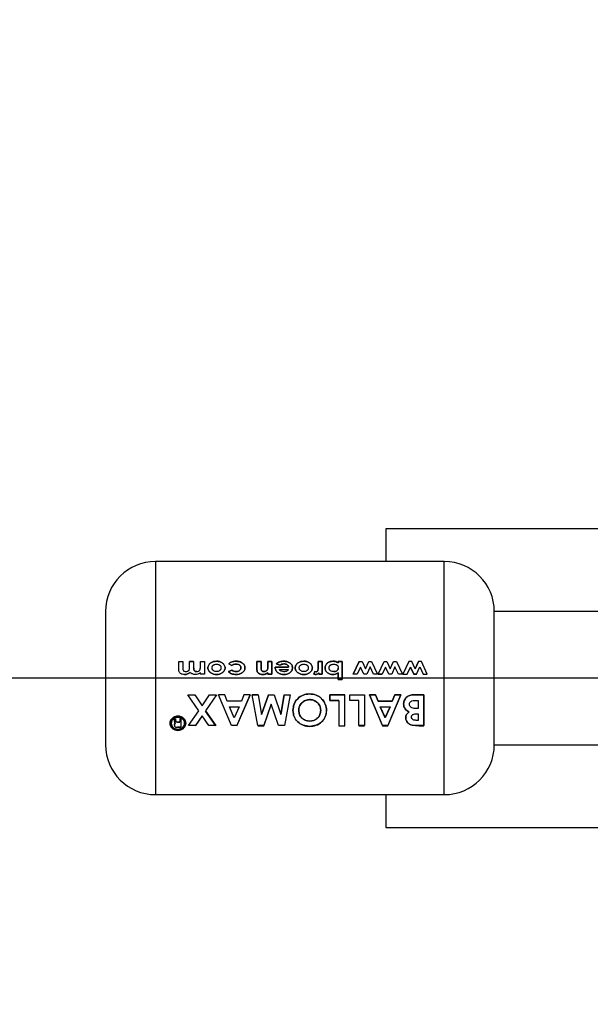
# Paper-space layout 'Blatt5' of a CAD drawing. Units: millimetres. Extents: x 0 to 4200, y 0 to 2970.
# Drawn here: x 413 to 464, y 1649 to 1738 of the extents above; entities that cross this region are included whole.
import ezdxf

# ---------------------------------------------------------------- set-up
doc = ezdxf.new("R2010")
doc.units = ezdxf.units.MM
doc.linetypes.add('SLD-Durchgehend', pattern=[0])
doc.layers.add('SLD-0', color=7, linetype='SLD-Durchgehend', lineweight=30)
doc.styles.add('SLDTEXTSTYLE1', font='TXT', dxfattribs={"width": 0.605})
doc.dimstyles.new('SLDDIMSTYLE0', dxfattribs={"dimtxt": 35, "dimasz": 25, "dimexe": 0, "dimexo": 0.0625, "dimgap": 8.75, "dimtad": 1, "dimdec": 1, "dimrnd": 1e-09, "dimzin": 12, "dimdsep": 46, "dimtxsty": 'SLDTEXTSTYLE1', "dimsah": 1, "dimcen": 0.09, "dimadec": 0, "dimazin": 3, "dimtfac": 1, "dimtdec": 1, "dimtofl": 0, "dimtmove": 0, "dimatfit": 3, "dimfxl": 1, "dimfrac": 2, "dimtolj": 1, "dimtzin": 12, "dimarcsym": 0})

# ---------------------------------------------------------------- blocks, each defined once
blk = doc.blocks.new('_D_50')
at = {"ltscale": 10}
for p, q in [((623.13, 2157.47), (310.295, 2157.47)), ((320.295, 2157.47), (320.295, 1678.47)), ((622.837, 1678.47), (310.295, 1678.47))]:
    blk.add_line(p, q, dxfattribs=at)
for points in [[(320.295, 2157.47), (316.295, 2132.47), (324.295, 2132.47)], [(320.295, 1678.47), (324.295, 1703.47), (316.295, 1703.47)]]:
    blk.add_solid(points, dxfattribs=at)
at = {"ltscale": 10, "insert": (275.178, 1877.866), "char_height": 35, "attachment_point": 1, "rotation": 90, "style": 'SLDTEXTSTYLE1'}
blk.add_mtext('479', dxfattribs=at)
blk = doc.blocks.new('_D_51')
at = {"ltscale": 10}
for p, q in [((622.837, 1678.47), (310.295, 1678.47)), ((320.295, 1577.47), (320.295, 1678.47)), ((660.248, 1577.47), (310.295, 1577.47))]:
    blk.add_line(p, q, dxfattribs=at)
for points in [[(320.295, 1678.47), (316.295, 1653.47), (324.295, 1653.47)], [(320.295, 1577.47), (324.295, 1602.47), (316.295, 1602.47)]]:
    blk.add_solid(points, dxfattribs=at)
at = {"ltscale": 10, "insert": (275.178, 1587.866), "char_height": 35, "attachment_point": 1, "rotation": 90, "style": 'SLDTEXTSTYLE1'}
blk.add_mtext('101', dxfattribs=at)

psp = doc.layouts.new('Blatt5')

# ---------------------------------------------------------------- linework, layer by layer
at = {"layer": 'SLD-0', "ltscale": 10}
for p, q in [((520.541, 1691.92), (445.541, 1691.92)), ((445.541, 1691.92), (445.541, 1688.97)), ((450.796, 1688.97), (424.796, 1688.97)), ((424.796, 1688.97), (424.796, 1667.97)), ((450.796, 1667.97), (450.796, 1688.97)), ((492.506, 1684.47), (455.296, 1684.47)), ((455.296, 1672.47), (455.296, 1684.47)), ((426.888, 1679.965), (427.255, 1679.965)), ((426.888, 1679.294), (426.888, 1679.965)), ((427.255, 1679.965), (427.255, 1679.386)), ((428.231, 1679.968), (427.865, 1679.968)), ((427.865, 1679.965), (428.231, 1679.965)), ((427.865, 1679.45), (427.865, 1679.965)), ((428.231, 1679.965), (428.231, 1679.412)), ((428.842, 1679.458), (428.842, 1679.965)), ((428.842, 1679.965), (429.208, 1679.965)), ((429.208, 1679.965), (429.208, 1678.81)), ((431.386, 1679.755), (431.671, 1679.604)), ((431.671, 1679.601), (431.386, 1679.752)), ((434.297, 1679.968), (433.93, 1679.968)), ((433.93, 1679.968), (433.93, 1679.21)), ((433.93, 1679.965), (434.297, 1679.965)), ((433.93, 1679.209), (433.93, 1679.965)), ((434.297, 1679.467), (434.297, 1679.968)), ((434.297, 1679.965), (434.297, 1679.465)), ((435.273, 1679.968), (434.907, 1679.968)), ((434.907, 1679.968), (434.907, 1679.509)), ((434.907, 1679.506), (434.907, 1679.965)), ((434.907, 1679.965), (435.273, 1679.965)), ((435.273, 1678.81), (435.273, 1679.968)), ((435.273, 1679.965), (435.273, 1678.81)), ((435.681, 1679.739), (435.994, 1679.626)), ((435.994, 1679.623), (435.681, 1679.736)), ((439.812, 1679.968), (439.446, 1679.968)), ((439.446, 1679.968), (439.446, 1679.501)), ((439.446, 1679.498), (439.446, 1679.965)), ((439.446, 1679.965), (439.812, 1679.965)), ((439.812, 1678.81), (439.812, 1679.968)), ((439.812, 1679.965), (439.812, 1678.81)), ((441.603, 1679.968), (441.237, 1679.968)), ((441.237, 1679.968), (441.237, 1679.843)), ((441.237, 1679.965), (441.603, 1679.965)), ((441.237, 1679.839), (441.237, 1679.965)), ((441.603, 1678.341), (441.603, 1679.968)), ((441.603, 1679.965), (441.603, 1678.342)), ((443.129, 1679.968), (442.59, 1678.81)), ((442.59, 1678.81), (443.129, 1679.965)), ((443.129, 1679.965), (443.387, 1679.965)), ((443.387, 1679.965), (443.689, 1679.308)), ((443.689, 1679.308), (443.988, 1679.965)), ((443.988, 1679.965), (444.255, 1679.965)), ((444.255, 1679.965), (444.788, 1678.81)), ((444.829, 1678.81), (445.367, 1679.965)), ((445.367, 1679.965), (445.626, 1679.965)), ((445.626, 1679.965), (445.928, 1679.308)), ((445.928, 1679.308), (446.227, 1679.965)), ((446.227, 1679.965), (446.493, 1679.965)), ((446.493, 1679.965), (447.027, 1678.81)), ((447.606, 1679.968), (447.068, 1678.81)), ((447.864, 1679.968), (447.606, 1679.968)), ((448.167, 1679.31), (447.864, 1679.968)), ((448.466, 1679.968), (448.167, 1679.31)), ((448.167, 1679.308), (448.466, 1679.965)), ((448.732, 1679.968), (448.466, 1679.968)), ((449.266, 1678.81), (448.732, 1679.968)), ((428.842, 1678.81), (428.842, 1678.948)), ((429.208, 1678.81), (428.842, 1678.81)), ((431.668, 1679.177), (431.366, 1679.047)), ((431.366, 1679.046), (431.668, 1679.176)), ((434.907, 1678.933), (434.907, 1678.81)), ((434.907, 1678.81), (434.907, 1678.932)), ((435.273, 1678.81), (434.907, 1678.81)), ((434.907, 1678.81), (435.273, 1678.81)), ((435.58, 1679.462), (435.579, 1679.408)), ((435.579, 1679.406), (435.58, 1679.46)), ((436.78, 1679.462), (435.58, 1679.462)), ((435.58, 1679.46), (436.78, 1679.46)), ((435.945, 1679.238), (436.759, 1679.238)), ((439.149, 1679.06), (439.039, 1678.819)), ((439.039, 1678.818), (439.149, 1679.059)), ((439.039, 1678.819), (439.181, 1678.79)), ((439.181, 1678.789), (439.039, 1678.818)), ((439.252, 1679.035), (439.149, 1679.06)), ((439.149, 1679.059), (439.252, 1679.033)), ((439.446, 1679.501), (439.447, 1679.444)), ((439.447, 1679.442), (439.446, 1679.498)), ((439.486, 1678.954), (439.486, 1678.81)), ((439.486, 1678.81), (439.486, 1678.952)), ((439.812, 1678.81), (439.486, 1678.81)), ((439.486, 1678.81), (439.812, 1678.81)), ((441.237, 1678.946), (441.237, 1678.341)), ((441.237, 1678.342), (441.237, 1678.945)), ((442.959, 1678.81), (442.59, 1678.81)), ((443.262, 1679.461), (442.959, 1678.81)), ((443.561, 1678.81), (443.262, 1679.461)), ((443.818, 1678.81), (443.561, 1678.81)), ((444.117, 1679.468), (443.818, 1678.81)), ((444.42, 1678.81), (444.117, 1679.468)), ((444.788, 1678.81), (444.42, 1678.81)), ((445.198, 1678.81), (444.829, 1678.81)), ((444.829, 1678.81), (445.198, 1678.81)), ((445.501, 1679.461), (445.198, 1678.81)), ((445.8, 1678.81), (445.501, 1679.461)), ((446.057, 1678.81), (445.8, 1678.81)), ((446.355, 1679.468), (446.057, 1678.81)), ((446.659, 1678.81), (446.355, 1679.468)), ((447.027, 1678.81), (446.659, 1678.81)), ((447.068, 1678.81), (447.437, 1678.81)), ((447.437, 1678.81), (447.739, 1679.463)), ((447.739, 1679.463), (448.038, 1678.81)), ((448.038, 1678.81), (447.739, 1679.461)), ((448.296, 1678.81), (448.038, 1678.81)), ((448.038, 1678.81), (448.296, 1678.81)), ((448.296, 1678.81), (448.594, 1679.47)), ((448.594, 1679.47), (448.898, 1678.81)), ((448.898, 1678.81), (449.266, 1678.81)), ((441.603, 1678.342), (441.237, 1678.342)), ((441.237, 1678.341), (441.603, 1678.341)), ((427.711, 1676.975), (428.326, 1676.975)), ((428.689, 1675.508), (427.711, 1676.975)), ((428.326, 1676.975), (428.997, 1675.964)), ((428.997, 1675.964), (429.669, 1676.975)), ((430.285, 1676.975), (429.305, 1675.507)), ((429.669, 1676.975), (430.285, 1676.975)), ((431.647, 1674.188), (430.472, 1676.975)), ((431.03, 1676.971), (430.472, 1676.971)), ((431.256, 1676.382), (431.03, 1676.971)), ((433.308, 1676.975), (432.132, 1674.188)), ((432.132, 1674.178), (433.308, 1676.971)), ((432.75, 1676.971), (432.524, 1676.382)), ((433.308, 1676.971), (432.75, 1676.971)), ((433.513, 1676.975), (434.042, 1676.975)), ((434.005, 1674.188), (433.513, 1676.975)), ((434.042, 1676.971), (433.513, 1676.971)), ((434.042, 1676.975), (434.353, 1675.188)), ((434.353, 1675.188), (434.958, 1676.975)), ((434.958, 1676.971), (434.353, 1675.18)), ((434.958, 1676.975), (435.467, 1676.975)), ((435.467, 1676.975), (436.069, 1675.188)), ((436.069, 1675.188), (436.379, 1676.975)), ((436.379, 1676.971), (436.069, 1675.18)), ((436.379, 1676.975), (436.908, 1676.975)), ((436.908, 1676.975), (436.417, 1674.188)), ((440.49, 1676.46), (440.49, 1676.975)), ((440.49, 1676.975), (441.834, 1676.975)), ((441.834, 1676.971), (440.49, 1676.971)), ((440.49, 1676.971), (440.49, 1676.455)), ((441.834, 1674.178), (441.834, 1676.971)), ((442.282, 1676.46), (442.282, 1676.975)), ((442.282, 1676.975), (443.625, 1676.975)), ((443.625, 1676.975), (443.625, 1674.188)), ((444.054, 1676.975), (444.612, 1676.975)), ((445.229, 1674.188), (444.054, 1676.975)), ((444.612, 1676.971), (444.054, 1676.971)), ((444.054, 1676.971), (445.229, 1674.178)), ((444.612, 1676.975), (444.838, 1676.387)), ((444.838, 1676.382), (444.612, 1676.971)), ((446.89, 1676.975), (445.714, 1674.188)), ((445.714, 1674.178), (446.89, 1676.971)), ((446.106, 1676.387), (446.332, 1676.975)), ((446.332, 1676.971), (446.106, 1676.382)), ((446.332, 1676.975), (446.89, 1676.975)), ((446.89, 1676.971), (446.332, 1676.971)), ((448.142, 1676.975), (448.961, 1676.975)), ((448.961, 1676.971), (448.142, 1676.971)), ((448.961, 1676.975), (448.961, 1674.188)), ((448.961, 1674.178), (448.961, 1676.971)), ((432.524, 1676.382), (431.256, 1676.382)), ((435.211, 1676.11), (434.542, 1674.188)), ((434.542, 1674.178), (435.211, 1676.104)), ((435.875, 1674.188), (435.211, 1676.11)), ((441.311, 1676.46), (440.49, 1676.46)), ((440.49, 1676.455), (441.311, 1676.455)), ((441.311, 1676.455), (441.311, 1674.178)), ((443.102, 1676.46), (442.282, 1676.46)), ((443.102, 1674.188), (443.102, 1676.46)), ((444.838, 1676.387), (446.106, 1676.387)), ((446.106, 1676.382), (444.838, 1676.382)), ((448.288, 1676.455), (448.438, 1676.455)), ((448.438, 1676.455), (448.438, 1675.727)), ((427.771, 1674.188), (428.689, 1675.508)), ((429.305, 1675.507), (430.221, 1674.188)), ((430.221, 1674.178), (429.305, 1675.5)), ((431.89, 1674.903), (431.454, 1675.871)), ((431.454, 1675.871), (432.326, 1675.871)), ((432.326, 1675.871), (431.89, 1674.903)), ((445.036, 1675.878), (445.472, 1674.912)), ((445.472, 1674.903), (445.036, 1675.871)), ((445.036, 1675.871), (445.908, 1675.871)), ((445.472, 1674.912), (445.908, 1675.878)), ((445.908, 1675.871), (445.472, 1674.903)), ((448.299, 1675.26), (448.438, 1675.26)), ((448.438, 1675.727), (448.313, 1675.727)), ((448.438, 1675.26), (448.438, 1674.661)), ((426.445, 1674.763), (426.597, 1674.763)), ((426.452, 1674.754), (426.445, 1674.763)), ((426.597, 1674.754), (426.445, 1674.754)), ((426.445, 1674.754), (426.461, 1674.735)), ((426.496, 1674.565), (426.496, 1674.647)), ((426.496, 1674.638), (426.496, 1674.556)), ((426.496, 1674.243), (426.51, 1674.337)), ((426.51, 1674.327), (426.496, 1674.233)), ((426.597, 1674.763), (426.61, 1674.668)), ((426.61, 1674.659), (426.597, 1674.754)), ((426.61, 1674.668), (426.614, 1674.589)), ((426.614, 1674.58), (426.61, 1674.659)), ((426.778, 1674.495), (426.988, 1674.495)), ((426.988, 1674.485), (426.778, 1674.485)), ((426.988, 1674.763), (427.106, 1674.763)), ((427.106, 1674.754), (426.988, 1674.754)), ((426.988, 1674.754), (426.988, 1674.485)), ((427.106, 1674.034), (427.106, 1674.754)), ((428.997, 1675.057), (428.388, 1674.188)), ((428.388, 1674.178), (428.997, 1675.049)), ((429.605, 1674.188), (428.997, 1675.057)), ((448.274, 1674.67), (448.438, 1674.67)), ((448.438, 1674.661), (448.274, 1674.661)), ((427.106, 1674.044), (426.777, 1674.044)), ((426.777, 1674.034), (427.106, 1674.034)), ((428.388, 1674.188), (427.771, 1674.188)), ((430.221, 1674.188), (429.605, 1674.188)), ((432.132, 1674.188), (431.647, 1674.188)), ((434.542, 1674.188), (434.005, 1674.188)), ((434.005, 1674.178), (434.542, 1674.178)), ((436.417, 1674.188), (435.875, 1674.188)), ((441.311, 1674.178), (441.834, 1674.178)), ((443.625, 1674.188), (443.102, 1674.188)), ((443.102, 1674.178), (443.625, 1674.178)), ((445.714, 1674.188), (445.229, 1674.188)), ((445.229, 1674.178), (445.714, 1674.178)), ((448.494, 1674.188), (447.901, 1674.235)), ((447.901, 1674.225), (448.494, 1674.178)), ((448.961, 1674.188), (448.494, 1674.188)), ((448.494, 1674.178), (448.961, 1674.178)), ((455.296, 1672.47), (492.506, 1672.47)), ((424.796, 1667.97), (450.796, 1667.97)), ((445.541, 1667.97), (445.541, 1665.02)), ((445.541, 1665.02), (520.541, 1665.02))]:
    psp.add_line(p, q, dxfattribs=at)
at = {"layer": 'SLD-0', "ltscale": 100}
for centre, start, end in [((424.796, 1684.47), 90, 180), ((450.796, 1684.47), 0, 90), ((424.796, 1672.47), 180, 270), ((450.796, 1672.47), 270, 0)]:
    psp.add_arc(centre, 4.5, start, end, dxfattribs=at)
at = {"layer": 'SLD-0', "ltscale": 10}
for points, knots in [([(420.296, 1684.47), (420.296, 1684.39), (420.296, 1684.266), (420.296, 1683.518), (420.296, 1682.744), (420.296, 1681.783), (420.296, 1680.386), (420.296, 1678.47), (420.296, 1676.554), (420.296, 1675.157), (420.296, 1674.196), (420.296, 1673.421), (420.296, 1672.673), (420.296, 1672.55), (420.296, 1672.47)], [0, 0, 0, 0, 0.119728, 0.18418, 0.25, 0.31582, 0.380272, 0.5, 0.619728, 0.68418, 0.75, 0.81582, 0.880272, 1, 1, 1, 1]), ([(430.294, 1679.988), (430.202, 1679.982), (430.02, 1679.969), (429.808, 1679.873), (429.668, 1679.759), (429.584, 1679.651), (429.525, 1679.526), (429.517, 1679.435), (429.514, 1679.39)], [0, 0, 0, 0, 0.253288, 0.499353, 0.625076, 0.749743, 0.87486, 1, 1, 1, 1]), ([(429.514, 1679.388), (429.517, 1679.433), (429.525, 1679.524), (429.584, 1679.648), (429.668, 1679.756), (429.808, 1679.87), (430.02, 1679.966), (430.202, 1679.978), (430.294, 1679.985)], [0, 0, 0, 0, 0.124971, 0.249963, 0.374508, 0.50029, 0.745294, 1, 1, 1, 1]), ([(429.88, 1679.389), (429.881, 1679.414), (429.884, 1679.463), (429.91, 1679.532), (429.952, 1679.594), (430.026, 1679.66), (430.141, 1679.716), (430.239, 1679.722), (430.289, 1679.726)], [0, 0, 0, 0, 0.125345, 0.250565, 0.370975, 0.500889, 0.750188, 1, 1, 1, 1]), ([(430.289, 1679.726), (430.338, 1679.723), (430.437, 1679.716), (430.551, 1679.661), (430.624, 1679.594), (430.665, 1679.534), (430.689, 1679.465), (430.692, 1679.415), (430.694, 1679.389)], [0, 0, 0, 0, 0.249832, 0.499159, 0.627791, 0.749551, 0.86597, 1, 1, 1, 1]), ([(431.06, 1679.392), (431.057, 1679.437), (431.051, 1679.526), (430.996, 1679.649), (430.912, 1679.755), (430.773, 1679.869), (430.565, 1679.971), (430.384, 1679.983), (430.294, 1679.988)], [0, 0, 0, 0, 0.125198, 0.250314, 0.369731, 0.500765, 0.750243, 1, 1, 1, 1]), ([(430.294, 1679.985), (430.384, 1679.979), (430.565, 1679.967), (430.773, 1679.866), (430.912, 1679.752), (430.996, 1679.647), (431.051, 1679.524), (431.057, 1679.434), (431.06, 1679.39)], [0, 0, 0, 0, 0.249989, 0.4996, 0.630578, 0.749985, 0.874972, 1, 1, 1, 1]), ([(432.041, 1679.988), (431.921, 1679.981), (431.742, 1679.969), (431.521, 1679.872), (431.431, 1679.794), (431.386, 1679.755)], [0, 0, 0, 0, 0.499404, 0.749709, 1, 1, 1, 1]), ([(431.386, 1679.752), (431.431, 1679.791), (431.521, 1679.869), (431.742, 1679.965), (431.921, 1679.977), (432.041, 1679.985)], [0, 0, 0, 0, 0.250152, 0.500444, 1, 1, 1, 1]), ([(431.671, 1679.604), (431.698, 1679.625), (431.751, 1679.666), (431.879, 1679.716), (431.98, 1679.722), (432.048, 1679.726)], [0, 0, 0, 0, 0.2502241, 0.5004385, 1, 1, 1, 1]), ([(432.048, 1679.723), (431.98, 1679.719), (431.879, 1679.713), (431.751, 1679.663), (431.698, 1679.622), (431.671, 1679.601)], [0, 0, 0, 0, 0.4996921, 0.7498971, 1, 1, 1, 1]), ([(432.851, 1679.395), (432.848, 1679.441), (432.841, 1679.534), (432.78, 1679.661), (432.69, 1679.77), (432.544, 1679.888), (432.321, 1679.975), (432.134, 1679.984), (432.041, 1679.988)], [0, 0, 0, 0, 0.124796, 0.247529, 0.373772, 0.500667, 0.749966, 1, 1, 1, 1]), ([(432.041, 1679.985), (432.134, 1679.981), (432.321, 1679.972), (432.543, 1679.885), (432.69, 1679.767), (432.779, 1679.659), (432.841, 1679.531), (432.848, 1679.439), (432.851, 1679.393)], [0, 0, 0, 0, 0.250265, 0.499713, 0.625346, 0.753056, 0.875634, 1, 1, 1, 1]), ([(432.048, 1679.726), (432.099, 1679.723), (432.201, 1679.718), (432.323, 1679.668), (432.403, 1679.604), (432.45, 1679.545), (432.479, 1679.474), (432.483, 1679.423), (432.485, 1679.397)], [0, 0, 0, 0, 0.250044, 0.499464, 0.630167, 0.749856, 0.869052, 1, 1, 1, 1]), ([(432.485, 1679.394), (432.483, 1679.421), (432.479, 1679.472), (432.45, 1679.542), (432.403, 1679.602), (432.323, 1679.665), (432.201, 1679.715), (432.099, 1679.72), (432.048, 1679.723)], [0, 0, 0, 0, 0.130728, 0.249819, 0.369362, 0.50015, 0.749722, 1, 1, 1, 1]), ([(436.344, 1679.988), (436.222, 1679.981), (436.038, 1679.97), (435.813, 1679.865), (435.725, 1679.781), (435.681, 1679.739)], [0, 0, 0, 0, 0.499358, 0.749615, 1, 1, 1, 1]), ([(435.681, 1679.736), (435.725, 1679.778), (435.813, 1679.862), (436.038, 1679.967), (436.222, 1679.978), (436.344, 1679.985)], [0, 0, 0, 0, 0.250231, 0.500471, 1, 1, 1, 1]), ([(435.994, 1679.626), (436.049, 1679.661), (436.158, 1679.733), (436.289, 1679.741), (436.354, 1679.746)], [0, 0, 0, 0, 0.499796, 1, 1, 1, 1]), ([(436.354, 1679.743), (436.289, 1679.738), (436.158, 1679.73), (436.049, 1679.659), (435.994, 1679.623)], [0, 0, 0, 0, 0.500327, 1, 1, 1, 1]), ([(437.126, 1679.397), (437.122, 1679.443), (437.116, 1679.534), (437.061, 1679.66), (436.976, 1679.767), (436.834, 1679.882), (436.618, 1679.974), (436.436, 1679.984), (436.344, 1679.988)], [0, 0, 0, 0, 0.125241, 0.250329, 0.371121, 0.500703, 0.750073, 1, 1, 1, 1]), ([(436.344, 1679.985), (436.436, 1679.98), (436.618, 1679.97), (436.834, 1679.878), (436.976, 1679.764), (437.061, 1679.657), (437.116, 1679.531), (437.122, 1679.44), (437.126, 1679.395)], [0, 0, 0, 0, 0.250157, 0.49967, 0.6292, 0.749977, 0.874932, 1, 1, 1, 1]), ([(436.354, 1679.746), (436.4, 1679.744), (436.493, 1679.739), (436.626, 1679.689), (436.715, 1679.612), (436.761, 1679.53), (436.773, 1679.486), (436.78, 1679.462)], [0, 0, 0, 0, 0.250269, 0.500053, 0.749404, 0.867338, 1, 1, 1, 1]), ([(436.78, 1679.46), (436.773, 1679.483), (436.761, 1679.528), (436.715, 1679.609), (436.626, 1679.686), (436.493, 1679.736), (436.4, 1679.741), (436.354, 1679.743)], [0, 0, 0, 0, 0.132458, 0.250309, 0.499606, 0.749524, 1, 1, 1, 1]), ([(438.15, 1679.988), (438.058, 1679.982), (437.876, 1679.969), (437.664, 1679.873), (437.524, 1679.759), (437.44, 1679.651), (437.381, 1679.526), (437.373, 1679.435), (437.37, 1679.39)], [0, 0, 0, 0, 0.253288, 0.499353, 0.625076, 0.749743, 0.87486, 1, 1, 1, 1]), ([(437.37, 1679.388), (437.373, 1679.433), (437.381, 1679.524), (437.44, 1679.648), (437.524, 1679.756), (437.664, 1679.87), (437.876, 1679.966), (438.058, 1679.978), (438.15, 1679.985)], [0, 0, 0, 0, 0.124971, 0.249963, 0.374508, 0.50029, 0.745294, 1, 1, 1, 1]), ([(437.736, 1679.389), (437.738, 1679.414), (437.74, 1679.463), (437.766, 1679.532), (437.809, 1679.594), (437.882, 1679.66), (437.997, 1679.716), (438.096, 1679.722), (438.145, 1679.726)], [0, 0, 0, 0, 0.125345, 0.250565, 0.370975, 0.500889, 0.750188, 1, 1, 1, 1]), ([(438.145, 1679.726), (438.194, 1679.723), (438.293, 1679.716), (438.407, 1679.661), (438.48, 1679.594), (438.521, 1679.534), (438.545, 1679.465), (438.548, 1679.415), (438.55, 1679.389)], [0, 0, 0, 0, 0.249832, 0.499159, 0.627791, 0.749551, 0.86597, 1, 1, 1, 1]), ([(438.917, 1679.392), (438.913, 1679.437), (438.907, 1679.526), (438.852, 1679.649), (438.768, 1679.755), (438.629, 1679.869), (438.421, 1679.971), (438.241, 1679.983), (438.15, 1679.988)], [0, 0, 0, 0, 0.125198, 0.250314, 0.369731, 0.500765, 0.750243, 1, 1, 1, 1]), ([(438.15, 1679.985), (438.241, 1679.979), (438.421, 1679.967), (438.629, 1679.866), (438.768, 1679.752), (438.852, 1679.647), (438.907, 1679.524), (438.913, 1679.434), (438.917, 1679.39)], [0, 0, 0, 0, 0.249989, 0.4996, 0.630578, 0.749985, 0.874972, 1, 1, 1, 1]), ([(440.773, 1679.988), (440.686, 1679.982), (440.513, 1679.969), (440.317, 1679.863), (440.188, 1679.749), (440.112, 1679.643), (440.064, 1679.523), (440.059, 1679.436), (440.056, 1679.393)], [0, 0, 0, 0, 0.24962, 0.499091, 0.629004, 0.749515, 0.874703, 1, 1, 1, 1]), ([(440.056, 1679.391), (440.059, 1679.434), (440.064, 1679.52), (440.112, 1679.64), (440.188, 1679.746), (440.317, 1679.86), (440.513, 1679.965), (440.686, 1679.978), (440.773, 1679.985)], [0, 0, 0, 0, 0.125124, 0.250181, 0.370569, 0.500532, 0.750134, 1, 1, 1, 1]), ([(440.423, 1679.389), (440.425, 1679.415), (440.428, 1679.464), (440.455, 1679.534), (440.498, 1679.594), (440.573, 1679.659), (440.688, 1679.716), (440.788, 1679.722), (440.838, 1679.726)], [0, 0, 0, 0, 0.132233, 0.250312, 0.371229, 0.500768, 0.750186, 1, 1, 1, 1]), ([(441.237, 1679.843), (441.166, 1679.886), (441.023, 1679.973), (440.856, 1679.983), (440.773, 1679.988)], [0, 0, 0, 0, 0.500036, 1, 1, 1, 1]), ([(440.773, 1679.985), (440.856, 1679.98), (441.023, 1679.969), (441.166, 1679.883), (441.237, 1679.839)], [0, 0, 0, 0, 0.500075, 1, 1, 1, 1]), ([(440.838, 1679.726), (440.888, 1679.723), (440.989, 1679.716), (441.106, 1679.661), (441.183, 1679.596), (441.226, 1679.533), (441.253, 1679.463), (441.256, 1679.413), (441.257, 1679.388)], [0, 0, 0, 0, 0.249781, 0.499107, 0.629147, 0.749447, 0.874657, 1, 1, 1, 1]), ([(427.406, 1678.789), (427.336, 1678.794), (427.23, 1678.8), (427.099, 1678.852), (427.011, 1678.909), (426.94, 1678.986), (426.892, 1679.12), (426.89, 1679.224), (426.888, 1679.294)], [0, 0, 0, 0, 0.249957, 0.379223, 0.500332, 0.624736, 0.74933, 1, 1, 1, 1]), ([(427.255, 1679.386), (427.256, 1679.338), (427.26, 1679.256), (427.29, 1679.157), (427.338, 1679.104), (427.41, 1679.062), (427.476, 1679.057), (427.523, 1679.054)], [0, 0, 0, 0, 0.292372, 0.500246, 0.607972, 0.721793, 1, 1, 1, 1]), ([(427.406, 1678.79), (427.501, 1678.799), (427.644, 1678.812), (427.816, 1678.898), (427.885, 1678.964), (427.919, 1678.997)], [0, 0, 0, 0, 0.499001, 0.749457, 1, 1, 1, 1]), ([(427.919, 1678.996), (427.885, 1678.963), (427.816, 1678.897), (427.644, 1678.811), (427.501, 1678.798), (427.406, 1678.789)], [0, 0, 0, 0, 0.250391, 0.500827, 1, 1, 1, 1]), ([(427.523, 1679.054), (427.577, 1679.059), (427.655, 1679.066), (427.744, 1679.115), (427.797, 1679.163), (427.836, 1679.226), (427.862, 1679.324), (427.864, 1679.4), (427.865, 1679.45)], [0, 0, 0, 0, 0.266942, 0.384712, 0.4996, 0.618165, 0.74945, 1, 1, 1, 1]), ([(428.362, 1678.789), (428.277, 1678.798), (428.15, 1678.81), (428, 1678.897), (427.946, 1678.963), (427.919, 1678.996)], [0, 0, 0, 0, 0.499, 0.749535, 1, 1, 1, 1]), ([(428.505, 1679.055), (428.461, 1679.059), (428.395, 1679.064), (428.319, 1679.109), (428.277, 1679.159), (428.25, 1679.219), (428.233, 1679.304), (428.232, 1679.371), (428.231, 1679.415)], [0, 0, 0, 0, 0.248862, 0.374614, 0.498574, 0.615451, 0.749028, 1, 1, 1, 1]), ([(428.231, 1679.412), (428.232, 1679.369), (428.233, 1679.302), (428.25, 1679.217), (428.277, 1679.157), (428.319, 1679.108), (428.395, 1679.062), (428.461, 1679.057), (428.505, 1679.054)], [0, 0, 0, 0, 0.250728, 0.384128, 0.500998, 0.624895, 0.75081, 1, 1, 1, 1]), ([(428.842, 1678.948), (428.769, 1678.901), (428.623, 1678.805), (428.45, 1678.795), (428.362, 1678.789)], [0, 0, 0, 0, 0.499478, 1, 1, 1, 1]), ([(428.505, 1679.054), (428.559, 1679.059), (428.636, 1679.067), (428.724, 1679.119), (428.776, 1679.168), (428.814, 1679.233), (428.839, 1679.331), (428.841, 1679.407), (428.842, 1679.458)], [0, 0, 0, 0, 0.264031, 0.382273, 0.499514, 0.617976, 0.749482, 1, 1, 1, 1]), ([(429.514, 1679.39), (429.517, 1679.344), (429.525, 1679.253), (429.585, 1679.129), (429.669, 1679.021), (429.809, 1678.909), (430.02, 1678.812), (430.202, 1678.798), (430.296, 1678.79)], [0, 0, 0, 0, 0.126511, 0.250254, 0.374277, 0.500629, 0.741707, 1, 1, 1, 1]), ([(430.296, 1678.789), (430.202, 1678.797), (430.02, 1678.811), (429.809, 1678.908), (429.669, 1679.02), (429.585, 1679.127), (429.525, 1679.251), (429.517, 1679.342), (429.514, 1679.388)], [0, 0, 0, 0, 0.2585207, 0.4997325, 0.6260345, 0.7500449, 0.8734088, 1, 1, 1, 1]), ([(430.288, 1679.055), (430.238, 1679.058), (430.14, 1679.064), (430.026, 1679.119), (429.952, 1679.185), (429.91, 1679.244), (429.886, 1679.314), (429.882, 1679.363), (429.88, 1679.389)], [0, 0, 0, 0, 0.249895, 0.499207, 0.627637, 0.749611, 0.866161, 1, 1, 1, 1]), ([(430.694, 1679.389), (430.692, 1679.363), (430.689, 1679.314), (430.663, 1679.245), (430.621, 1679.186), (430.548, 1679.121), (430.435, 1679.065), (430.337, 1679.058), (430.288, 1679.055)], [0, 0, 0, 0, 0.133646, 0.250362, 0.371887, 0.50078, 0.750149, 1, 1, 1, 1]), ([(430.296, 1678.79), (430.387, 1678.796), (430.57, 1678.807), (430.728, 1678.9), (430.807, 1678.946)], [0, 0, 0, 0, 0.500119, 1, 1, 1, 1]), ([(430.807, 1678.945), (430.728, 1678.899), (430.57, 1678.807), (430.387, 1678.795), (430.296, 1678.789)], [0, 0, 0, 0, 0.49978, 1, 1, 1, 1]), ([(430.807, 1678.946), (430.876, 1679.004), (430.979, 1679.091), (431.051, 1679.258), (431.057, 1679.347), (431.06, 1679.392)], [0, 0, 0, 0, 0.498708, 0.749277, 1, 1, 1, 1]), ([(431.06, 1679.39), (431.057, 1679.345), (431.051, 1679.257), (430.979, 1679.09), (430.876, 1679.003), (430.807, 1678.945)], [0, 0, 0, 0, 0.250555, 0.501053, 1, 1, 1, 1]), ([(431.366, 1679.047), (431.407, 1679.008), (431.49, 1678.929), (431.712, 1678.817), (431.902, 1678.801), (432.033, 1678.79)], [0, 0, 0, 0, 0.231882, 0.46858, 1, 1, 1, 1]), ([(432.033, 1678.789), (431.909, 1678.799), (431.724, 1678.814), (431.499, 1678.921), (431.41, 1679.004), (431.366, 1679.046)], [0, 0, 0, 0, 0.5028438, 0.7515501, 1, 1, 1, 1]), ([(432.03, 1679.055), (431.964, 1679.058), (431.831, 1679.064), (431.722, 1679.139), (431.668, 1679.177)], [0, 0, 0, 0, 0.500302, 1, 1, 1, 1]), ([(431.668, 1679.176), (431.722, 1679.138), (431.831, 1679.063), (431.964, 1679.057), (432.03, 1679.054)], [0, 0, 0, 0, 0.499565, 1, 1, 1, 1]), ([(432.485, 1679.397), (432.483, 1679.369), (432.479, 1679.316), (432.448, 1679.243), (432.399, 1679.181), (432.316, 1679.115), (432.189, 1679.063), (432.083, 1679.058), (432.03, 1679.055)], [0, 0, 0, 0, 0.131197, 0.250157, 0.370398, 0.500492, 0.749951, 1, 1, 1, 1]), ([(432.03, 1679.054), (432.083, 1679.056), (432.189, 1679.061), (432.316, 1679.114), (432.399, 1679.179), (432.448, 1679.241), (432.479, 1679.314), (432.483, 1679.367), (432.485, 1679.394)], [0, 0, 0, 0, 0.250277, 0.49988, 0.629901, 0.75015, 0.868939, 1, 1, 1, 1]), ([(432.033, 1678.79), (432.129, 1678.796), (432.317, 1678.808), (432.54, 1678.901), (432.688, 1679.015), (432.778, 1679.126), (432.84, 1679.254), (432.848, 1679.348), (432.851, 1679.395)], [0, 0, 0, 0, 0.253655, 0.4994743, 0.6277751, 0.7497599, 0.8748734, 1, 1, 1, 1]), ([(432.851, 1679.393), (432.848, 1679.346), (432.84, 1679.252), (432.778, 1679.124), (432.688, 1679.014), (432.54, 1678.9), (432.317, 1678.807), (432.129, 1678.795), (432.033, 1678.789)], [0, 0, 0, 0, 0.124945, 0.249931, 0.371796, 0.500162, 0.744728, 1, 1, 1, 1]), ([(433.93, 1679.21), (433.935, 1679.153), (433.942, 1679.068), (434, 1678.967), (434.042, 1678.929), (434.064, 1678.91)], [0, 0, 0, 0, 0.499377, 0.744097, 1, 1, 1, 1]), ([(434.064, 1678.909), (434.042, 1678.928), (434, 1678.966), (433.942, 1679.066), (433.935, 1679.151), (433.93, 1679.209)], [0, 0, 0, 0, 0.254831, 0.500836, 1, 1, 1, 1]), ([(434.064, 1678.91), (434.124, 1678.874), (434.243, 1678.802), (434.382, 1678.794), (434.452, 1678.79)], [0, 0, 0, 0, 0.499627, 1, 1, 1, 1]), ([(434.452, 1678.789), (434.382, 1678.793), (434.243, 1678.801), (434.124, 1678.873), (434.064, 1678.909)], [0, 0, 0, 0, 0.50048, 1, 1, 1, 1]), ([(434.565, 1679.055), (434.54, 1679.056), (434.492, 1679.058), (434.423, 1679.08), (434.363, 1679.121), (434.315, 1679.192), (434.299, 1679.312), (434.298, 1679.407), (434.297, 1679.467)], [0, 0, 0, 0, 0.128489, 0.251738, 0.376013, 0.499092, 0.686508, 1, 1, 1, 1]), ([(434.297, 1679.465), (434.298, 1679.405), (434.299, 1679.31), (434.315, 1679.19), (434.363, 1679.119), (434.422, 1679.079), (434.492, 1679.057), (434.54, 1679.055), (434.565, 1679.054)], [0, 0, 0, 0, 0.313159, 0.50047, 0.623413, 0.74707, 0.869547, 1, 1, 1, 1]), ([(434.452, 1678.79), (434.533, 1678.797), (434.695, 1678.811), (434.836, 1678.893), (434.907, 1678.933)], [0, 0, 0, 0, 0.499406, 1, 1, 1, 1]), ([(434.907, 1678.932), (434.836, 1678.892), (434.695, 1678.81), (434.533, 1678.796), (434.452, 1678.789)], [0, 0, 0, 0, 0.500495, 1, 1, 1, 1]), ([(434.89, 1679.276), (434.876, 1679.243), (434.849, 1679.178), (434.768, 1679.106), (434.671, 1679.061), (434.6, 1679.057), (434.565, 1679.055)], [0, 0, 0, 0, 0.2501918, 0.4999901, 0.7498029, 1, 1, 1, 1]), ([(434.565, 1679.054), (434.6, 1679.056), (434.671, 1679.06), (434.768, 1679.104), (434.849, 1679.176), (434.876, 1679.241), (434.89, 1679.274)], [0, 0, 0, 0, 0.2504021, 0.5003298, 0.7500646, 1, 1, 1, 1]), ([(434.907, 1679.509), (434.907, 1679.46), (434.907, 1679.382), (434.895, 1679.305), (434.89, 1679.276)], [0, 0, 0, 0, 0.627148, 1, 1, 1, 1]), ([(434.89, 1679.274), (434.895, 1679.303), (434.907, 1679.38), (434.907, 1679.458), (434.907, 1679.506)], [0, 0, 0, 0, 0.372892, 1, 1, 1, 1]), ([(435.579, 1679.408), (435.581, 1679.362), (435.587, 1679.268), (435.637, 1679.137), (435.719, 1679.023), (435.863, 1678.902), (436.083, 1678.805), (436.269, 1678.795), (436.363, 1678.79)], [0, 0, 0, 0, 0.125331, 0.25047, 0.371665, 0.500761, 0.750074, 1, 1, 1, 1]), ([(436.363, 1678.789), (436.269, 1678.794), (436.083, 1678.804), (435.863, 1678.901), (435.719, 1679.022), (435.637, 1679.135), (435.587, 1679.267), (435.581, 1679.36), (435.579, 1679.406)], [0, 0, 0, 0, 0.250166, 0.499628, 0.628674, 0.749846, 0.874848, 1, 1, 1, 1]), ([(436.346, 1679.035), (436.267, 1679.042), (436.147, 1679.054), (436.027, 1679.127), (435.973, 1679.185), (435.954, 1679.22), (435.945, 1679.238)], [0, 0, 0, 0, 0.4985988, 0.7490818, 0.8717226, 1, 1, 1, 1]), ([(436.621, 1679.098), (436.578, 1679.079), (436.49, 1679.041), (436.394, 1679.037), (436.346, 1679.035)], [0, 0, 0, 0, 0.4997573, 1, 1, 1, 1]), ([(436.363, 1678.79), (436.454, 1678.796), (436.635, 1678.807), (436.846, 1678.908), (436.984, 1679.025), (437.065, 1679.135), (437.117, 1679.261), (437.123, 1679.352), (437.126, 1679.397)], [0, 0, 0, 0, 0.249807, 0.499172, 0.629336, 0.749557, 0.874708, 1, 1, 1, 1]), ([(437.126, 1679.395), (437.123, 1679.35), (437.117, 1679.259), (437.065, 1679.134), (436.984, 1679.024), (436.846, 1678.907), (436.635, 1678.806), (436.454, 1678.795), (436.363, 1678.789)], [0, 0, 0, 0, 0.125115, 0.250134, 0.370234, 0.500448, 0.749955, 1, 1, 1, 1]), ([(436.759, 1679.238), (436.741, 1679.211), (436.704, 1679.155), (436.649, 1679.117), (436.621, 1679.098)], [0, 0, 0, 0, 0.5009008, 1, 1, 1, 1]), ([(437.37, 1679.39), (437.374, 1679.344), (437.381, 1679.253), (437.441, 1679.129), (437.525, 1679.021), (437.665, 1678.909), (437.876, 1678.812), (438.058, 1678.798), (438.152, 1678.79)], [0, 0, 0, 0, 0.126511, 0.250254, 0.374277, 0.500629, 0.741707, 1, 1, 1, 1]), ([(438.152, 1678.789), (438.058, 1678.797), (437.876, 1678.811), (437.665, 1678.908), (437.526, 1679.02), (437.441, 1679.127), (437.381, 1679.251), (437.374, 1679.342), (437.37, 1679.388)], [0, 0, 0, 0, 0.258521, 0.499732, 0.626034, 0.750045, 0.873409, 1, 1, 1, 1]), ([(438.144, 1679.055), (438.094, 1679.058), (437.996, 1679.064), (437.882, 1679.119), (437.808, 1679.185), (437.766, 1679.244), (437.742, 1679.314), (437.738, 1679.363), (437.736, 1679.389)], [0, 0, 0, 0, 0.249895, 0.499207, 0.627637, 0.749611, 0.866161, 1, 1, 1, 1]), ([(438.55, 1679.389), (438.548, 1679.363), (438.545, 1679.314), (438.519, 1679.245), (438.477, 1679.186), (438.404, 1679.121), (438.291, 1679.065), (438.193, 1679.058), (438.144, 1679.055)], [0, 0, 0, 0, 0.133646, 0.250362, 0.371887, 0.50078, 0.750149, 1, 1, 1, 1]), ([(438.152, 1678.79), (438.243, 1678.796), (438.426, 1678.807), (438.584, 1678.9), (438.663, 1678.946)], [0, 0, 0, 0, 0.500119, 1, 1, 1, 1]), ([(438.663, 1678.945), (438.584, 1678.899), (438.426, 1678.807), (438.243, 1678.795), (438.152, 1678.789)], [0, 0, 0, 0, 0.49978, 1, 1, 1, 1]), ([(438.663, 1678.946), (438.732, 1679.004), (438.835, 1679.091), (438.907, 1679.258), (438.913, 1679.347), (438.917, 1679.392)], [0, 0, 0, 0, 0.498708, 0.749277, 1, 1, 1, 1]), ([(438.917, 1679.39), (438.913, 1679.345), (438.907, 1679.257), (438.835, 1679.09), (438.732, 1679.003), (438.663, 1678.945)], [0, 0, 0, 0, 0.250555, 0.501053, 1, 1, 1, 1]), ([(439.181, 1678.79), (439.212, 1678.792), (439.272, 1678.796), (439.358, 1678.828), (439.434, 1678.879), (439.469, 1678.929), (439.486, 1678.954)], [0, 0, 0, 0, 0.256014, 0.499868, 0.749799, 1, 1, 1, 1]), ([(439.486, 1678.952), (439.469, 1678.928), (439.434, 1678.878), (439.358, 1678.827), (439.272, 1678.795), (439.212, 1678.791), (439.181, 1678.789)], [0, 0, 0, 0, 0.250005, 0.499907, 0.742592, 1, 1, 1, 1]), ([(439.447, 1679.444), (439.446, 1679.36), (439.445, 1679.254), (439.402, 1679.134), (439.366, 1679.083), (439.315, 1679.043), (439.273, 1679.038), (439.252, 1679.035)], [0, 0, 0, 0, 0.501223, 0.629823, 0.751333, 0.874983, 1, 1, 1, 1]), ([(439.252, 1679.033), (439.273, 1679.036), (439.315, 1679.042), (439.366, 1679.081), (439.402, 1679.132), (439.445, 1679.252), (439.446, 1679.358), (439.447, 1679.442)], [0, 0, 0, 0, 0.12522, 0.24898, 0.370439, 0.499075, 1, 1, 1, 1]), ([(440.056, 1679.393), (440.059, 1679.35), (440.063, 1679.264), (440.107, 1679.142), (440.18, 1679.033), (440.306, 1678.915), (440.502, 1678.809), (440.675, 1678.796), (440.762, 1678.79)], [0, 0, 0, 0, 0.125365, 0.250605, 0.371802, 0.500971, 0.750345, 1, 1, 1, 1]), ([(440.762, 1678.789), (440.675, 1678.796), (440.503, 1678.808), (440.306, 1678.914), (440.18, 1679.032), (440.107, 1679.14), (440.063, 1679.262), (440.059, 1679.348), (440.056, 1679.391)], [0, 0, 0, 0, 0.249904, 0.499411, 0.628516, 0.749691, 0.874797, 1, 1, 1, 1]), ([(440.838, 1679.055), (440.788, 1679.058), (440.689, 1679.064), (440.573, 1679.119), (440.498, 1679.184), (440.454, 1679.245), (440.427, 1679.314), (440.424, 1679.364), (440.423, 1679.389)], [0, 0, 0, 0, 0.249821, 0.499169, 0.628452, 0.749516, 0.87468, 1, 1, 1, 1]), ([(440.762, 1678.79), (440.848, 1678.796), (441.019, 1678.808), (441.164, 1678.9), (441.237, 1678.946)], [0, 0, 0, 0, 0.500086, 1, 1, 1, 1]), ([(441.237, 1678.945), (441.164, 1678.899), (441.019, 1678.807), (440.848, 1678.795), (440.762, 1678.789)], [0, 0, 0, 0, 0.499798, 1, 1, 1, 1]), ([(441.257, 1679.388), (441.256, 1679.363), (441.253, 1679.313), (441.226, 1679.243), (441.181, 1679.182), (441.104, 1679.118), (440.988, 1679.064), (440.888, 1679.058), (440.838, 1679.055)], [0, 0, 0, 0, 0.12529, 0.250481, 0.37011, 0.500799, 0.750138, 1, 1, 1, 1]), ([(440.838, 1679.054), (440.887, 1679.057), (440.986, 1679.064), (441.085, 1679.102), (441.124, 1679.136), (441.126, 1679.137)], [0, 0, 0, 0, 0.490813, 0.980411, 1, 1, 1, 1]), ([(441.151, 1679.159), (441.161, 1679.167), (441.19, 1679.19), (441.225, 1679.242), (441.253, 1679.311), (441.256, 1679.361), (441.257, 1679.385)], [0, 0, 0, 0, 0.150122, 0.425007, 0.712415, 1, 1, 1, 1]), ([(437.17, 1675.562), (437.189, 1675.755), (437.227, 1676.14), (437.58, 1676.63), (438.073, 1676.988), (438.471, 1677.029), (438.671, 1677.049)], [0, 0, 0, 0, 0.250088, 0.500045, 0.750026, 1, 1, 1, 1]), ([(438.671, 1677.045), (438.471, 1677.025), (438.072, 1676.985), (437.579, 1676.625), (437.227, 1676.134), (437.189, 1675.748), (437.17, 1675.555)], [0, 0, 0, 0, 0.249694, 0.499565, 0.749634, 1, 1, 1, 1]), ([(438.671, 1677.049), (438.872, 1677.031), (439.173, 1677.003), (439.528, 1676.808), (439.831, 1676.553), (440.131, 1676.134), (440.172, 1675.746), (440.192, 1675.552)], [0, 0, 0, 0, 0.249729, 0.37344, 0.500561, 0.750308, 1, 1, 1, 1]), ([(440.192, 1675.545), (440.172, 1675.74), (440.131, 1676.128), (439.831, 1676.548), (439.528, 1676.804), (439.173, 1677), (438.872, 1677.027), (438.671, 1677.045)], [0, 0, 0, 0, 0.249966, 0.499826, 0.626899, 0.750551, 1, 1, 1, 1]), ([(447.132, 1676.147), (447.136, 1676.207), (447.142, 1676.328), (447.207, 1676.502), (447.305, 1676.658), (447.436, 1676.789), (447.593, 1676.888), (447.831, 1676.965), (448.018, 1676.971), (448.142, 1676.975)], [0, 0, 0, 0, 0.124973, 0.249478, 0.376157, 0.500054, 0.623425, 0.749979, 1, 1, 1, 1]), ([(448.142, 1676.971), (448.018, 1676.967), (447.831, 1676.961), (447.593, 1676.884), (447.436, 1676.785), (447.305, 1676.654), (447.207, 1676.497), (447.143, 1676.323), (447.136, 1676.202), (447.132, 1676.141)], [0, 0, 0, 0, 0.249762, 0.376179, 0.499537, 0.62339, 0.750311, 0.874867, 1, 1, 1, 1]), ([(438.673, 1676.533), (438.542, 1676.52), (438.346, 1676.501), (438.118, 1676.373), (437.968, 1676.247), (437.844, 1676.097), (437.721, 1675.87), (437.704, 1675.681), (437.692, 1675.555)], [0, 0, 0, 0, 0.249306, 0.371359, 0.499893, 0.626645, 0.750466, 1, 1, 1, 1]), ([(437.692, 1675.548), (437.704, 1675.675), (437.728, 1675.928), (437.921, 1676.202), (438.118, 1676.368), (438.346, 1676.497), (438.542, 1676.516), (438.673, 1676.529)], [0, 0, 0, 0, 0.2501306, 0.4998575, 0.6285048, 0.7506572, 1, 1, 1, 1]), ([(439.312, 1676.314), (439.215, 1676.378), (439.022, 1676.506), (438.789, 1676.524), (438.673, 1676.533)], [0, 0, 0, 0, 0.499976, 1, 1, 1, 1]), ([(438.673, 1676.529), (438.789, 1676.52), (439.022, 1676.501), (439.215, 1676.373), (439.312, 1676.309)], [0, 0, 0, 0, 0.499893, 1, 1, 1, 1]), ([(439.67, 1675.559), (439.655, 1675.703), (439.634, 1675.918), (439.495, 1676.136), (439.396, 1676.243), (439.34, 1676.29), (439.312, 1676.314)], [0, 0, 0, 0, 0.49846, 0.748954, 0.874447, 1, 1, 1, 1]), ([(439.312, 1676.309), (439.367, 1676.26), (439.477, 1676.163), (439.633, 1675.911), (439.655, 1675.696), (439.67, 1675.552)], [0, 0, 0, 0, 0.2505694, 0.5011268, 1, 1, 1, 1]), ([(447.621, 1675.424), (447.551, 1675.46), (447.412, 1675.533), (447.247, 1675.702), (447.147, 1675.915), (447.137, 1676.07), (447.132, 1676.147)], [0, 0, 0, 0, 0.250362, 0.500128, 0.749883, 1, 1, 1, 1]), ([(447.132, 1676.141), (447.137, 1676.064), (447.147, 1675.909), (447.247, 1675.696), (447.412, 1675.526), (447.551, 1675.453), (447.621, 1675.417)], [0, 0, 0, 0, 0.250311, 0.50017, 0.749864, 1, 1, 1, 1]), ([(447.655, 1676.121), (447.657, 1676.156), (447.663, 1676.221), (447.709, 1676.31), (447.785, 1676.376), (447.976, 1676.453), (448.15, 1676.454), (448.288, 1676.455)], [0, 0, 0, 0, 0.130024, 0.247045, 0.365469, 0.499248, 1, 1, 1, 1]), ([(448.313, 1675.727), (448.165, 1675.73), (447.978, 1675.734), (447.786, 1675.841), (447.71, 1675.918), (447.662, 1676.015), (447.657, 1676.086), (447.655, 1676.121)], [0, 0, 0, 0, 0.498887, 0.626671, 0.751844, 0.874355, 1, 1, 1, 1]), ([(438.675, 1674.12), (438.474, 1674.14), (438.073, 1674.179), (437.582, 1674.519), (437.227, 1674.986), (437.189, 1675.37), (437.17, 1675.562)], [0, 0, 0, 0, 0.249888, 0.499906, 0.7499, 1, 1, 1, 1]), ([(437.17, 1675.555), (437.189, 1675.363), (437.227, 1674.978), (437.582, 1674.509), (438.073, 1674.169), (438.474, 1674.129), (438.675, 1674.11)], [0, 0, 0, 0, 0.250373, 0.500479, 0.750391, 1, 1, 1, 1]), ([(437.692, 1675.555), (437.704, 1675.429), (437.729, 1675.177), (437.926, 1674.912), (438.124, 1674.752), (438.355, 1674.631), (438.551, 1674.613), (438.683, 1674.601)], [0, 0, 0, 0, 0.249834, 0.499448, 0.628036, 0.75035, 1, 1, 1, 1]), ([(438.683, 1674.591), (438.551, 1674.604), (438.355, 1674.622), (438.124, 1674.744), (437.925, 1674.904), (437.729, 1675.169), (437.704, 1675.422), (437.692, 1675.548)], [0, 0, 0, 0, 0.2493721, 0.3715845, 0.5001682, 0.7498967, 1, 1, 1, 1]), ([(440.192, 1675.552), (440.17, 1675.361), (440.128, 1674.979), (439.778, 1674.507), (439.274, 1674.183), (438.875, 1674.141), (438.675, 1674.12)], [0, 0, 0, 0, 0.2500059, 0.4999994, 0.7500747, 1, 1, 1, 1]), ([(438.675, 1674.11), (438.875, 1674.131), (439.274, 1674.173), (439.778, 1674.498), (440.128, 1674.971), (440.171, 1675.354), (440.192, 1675.545)], [0, 0, 0, 0, 0.249649, 0.499611, 0.749719, 1, 1, 1, 1]), ([(438.683, 1674.601), (438.816, 1674.612), (439.014, 1674.63), (439.246, 1674.751), (439.398, 1674.871), (439.522, 1675.018), (439.642, 1675.242), (439.659, 1675.432), (439.67, 1675.559)], [0, 0, 0, 0, 0.24941, 0.373105, 0.499894, 0.626253, 0.750358, 1, 1, 1, 1]), ([(439.67, 1675.552), (439.659, 1675.425), (439.643, 1675.235), (439.522, 1675.01), (439.398, 1674.863), (439.246, 1674.742), (439.014, 1674.621), (438.816, 1674.603), (438.683, 1674.591)], [0, 0, 0, 0, 0.249653, 0.373768, 0.500126, 0.626927, 0.750617, 1, 1, 1, 1]), ([(447.319, 1674.892), (447.322, 1674.944), (447.329, 1675.048), (447.411, 1675.247), (447.537, 1675.353), (447.621, 1675.424)], [0, 0, 0, 0, 0.250689, 0.501216, 1, 1, 1, 1]), ([(447.621, 1675.417), (447.537, 1675.346), (447.411, 1675.239), (447.329, 1675.04), (447.322, 1674.935), (447.319, 1674.883)], [0, 0, 0, 0, 0.498548, 0.74915, 1, 1, 1, 1]), ([(447.841, 1674.949), (447.843, 1674.974), (447.846, 1675.025), (447.875, 1675.096), (447.924, 1675.156), (448.008, 1675.215), (448.138, 1675.255), (448.244, 1675.258), (448.299, 1675.26)], [0, 0, 0, 0, 0.125365, 0.250402, 0.372648, 0.50052, 0.7374, 1, 1, 1, 1]), ([(426.106, 1674.4), (426.116, 1674.486), (426.137, 1674.656), (426.302, 1674.87), (426.532, 1675.02), (426.716, 1675.04), (426.809, 1675.05)], [0, 0, 0, 0, 0.254338, 0.499907, 0.746241, 1, 1, 1, 1]), ([(426.809, 1675.042), (426.717, 1675.032), (426.533, 1675.013), (426.301, 1674.861), (426.137, 1674.645), (426.116, 1674.475), (426.106, 1674.39)], [0, 0, 0, 0, 0.250268, 0.499752, 0.749527, 1, 1, 1, 1]), ([(426.809, 1673.769), (426.717, 1673.778), (426.534, 1673.796), (426.302, 1673.939), (426.139, 1674.148), (426.117, 1674.316), (426.106, 1674.4)], [0, 0, 0, 0, 0.250005, 0.500061, 0.750159, 1, 1, 1, 1]), ([(426.106, 1674.39), (426.117, 1674.306), (426.139, 1674.137), (426.302, 1673.929), (426.534, 1673.785), (426.717, 1673.767), (426.809, 1673.758)], [0, 0, 0, 0, 0.250116, 0.500328, 0.750268, 1, 1, 1, 1]), ([(426.807, 1674.954), (426.728, 1674.946), (426.572, 1674.929), (426.407, 1674.82), (426.307, 1674.711), (426.229, 1674.583), (426.216, 1674.474), (426.207, 1674.401)], [0, 0, 0, 0, 0.2522904, 0.4994134, 0.6245547, 0.7465116, 1, 1, 1, 1]), ([(426.207, 1674.391), (426.216, 1674.465), (426.229, 1674.574), (426.307, 1674.702), (426.406, 1674.812), (426.572, 1674.921), (426.728, 1674.937), (426.807, 1674.946)], [0, 0, 0, 0, 0.253744, 0.375786, 0.500968, 0.747957, 1, 1, 1, 1]), ([(426.207, 1674.401), (426.217, 1674.328), (426.235, 1674.185), (426.375, 1674.007), (426.572, 1673.884), (426.729, 1673.868), (426.807, 1673.86)], [0, 0, 0, 0, 0.25191, 0.500016, 0.749242, 1, 1, 1, 1]), ([(426.807, 1673.849), (426.729, 1673.857), (426.572, 1673.873), (426.375, 1673.997), (426.235, 1674.174), (426.217, 1674.319), (426.207, 1674.391)], [0, 0, 0, 0, 0.250638, 0.499615, 0.747799, 1, 1, 1, 1]), ([(426.461, 1674.735), (426.471, 1674.72), (426.492, 1674.691), (426.495, 1674.656), (426.496, 1674.638)], [0, 0, 0, 0, 0.499444, 1, 1, 1, 1]), ([(426.496, 1674.647), (426.495, 1674.665), (426.493, 1674.698), (426.473, 1674.726), (426.464, 1674.739)], [0, 0, 0, 0, 0.52613, 1, 1, 1, 1]), ([(426.496, 1674.556), (426.496, 1674.522), (426.495, 1674.48), (426.52, 1674.438), (426.545, 1674.414), (426.57, 1674.401), (426.588, 1674.392)], [0, 0, 0, 0, 0.500263, 0.602276, 0.716761, 1, 1, 1, 1]), ([(426.51, 1674.337), (426.521, 1674.349), (426.543, 1674.375), (426.573, 1674.392), (426.588, 1674.402)], [0, 0, 0, 0, 0.482894, 1, 1, 1, 1]), ([(426.588, 1674.392), (426.572, 1674.383), (426.543, 1674.365), (426.521, 1674.34), (426.51, 1674.327)], [0, 0, 0, 0, 0.51889, 1, 1, 1, 1]), ([(426.778, 1674.485), (426.74, 1674.484), (426.691, 1674.482), (426.645, 1674.505), (426.632, 1674.518), (426.618, 1674.54), (426.616, 1674.562), (426.614, 1674.58)], [0, 0, 0, 0, 0.499342, 0.629007, 0.689299, 0.749745, 1, 1, 1, 1]), ([(427.412, 1674.403), (427.403, 1674.475), (427.389, 1674.584), (427.312, 1674.712), (427.21, 1674.823), (427.042, 1674.93), (426.886, 1674.946), (426.807, 1674.954)], [0, 0, 0, 0, 0.249917, 0.374896, 0.500513, 0.749424, 1, 1, 1, 1]), ([(426.807, 1674.946), (426.886, 1674.938), (427.042, 1674.921), (427.21, 1674.814), (427.311, 1674.703), (427.389, 1674.575), (427.403, 1674.466), (427.412, 1674.393)], [0, 0, 0, 0, 0.250406, 0.499143, 0.624417, 0.74991, 1, 1, 1, 1]), ([(426.807, 1673.86), (426.886, 1673.868), (427.044, 1673.884), (427.243, 1674.006), (427.384, 1674.184), (427.402, 1674.329), (427.412, 1674.403)], [0, 0, 0, 0, 0.250705, 0.500039, 0.746511, 1, 1, 1, 1]), ([(427.412, 1674.393), (427.402, 1674.319), (427.384, 1674.174), (427.243, 1673.995), (427.044, 1673.873), (426.886, 1673.857), (426.807, 1673.849)], [0, 0, 0, 0, 0.2537591, 0.5003732, 0.7497912, 1, 1, 1, 1]), ([(426.809, 1675.05), (426.902, 1675.04), (427.085, 1675.021), (427.316, 1674.87), (427.481, 1674.657), (427.503, 1674.488), (427.513, 1674.403)], [0, 0, 0, 0, 0.253992, 0.500108, 0.749343, 1, 1, 1, 1]), ([(427.513, 1674.393), (427.503, 1674.478), (427.481, 1674.648), (427.316, 1674.863), (427.084, 1675.013), (426.901, 1675.032), (426.809, 1675.042)], [0, 0, 0, 0, 0.250986, 0.500301, 0.750248, 1, 1, 1, 1]), ([(427.513, 1674.403), (427.503, 1674.318), (427.482, 1674.149), (427.318, 1673.94), (427.085, 1673.797), (426.901, 1673.778), (426.809, 1673.769)], [0, 0, 0, 0, 0.250285, 0.500003, 0.750032, 1, 1, 1, 1]), ([(426.809, 1673.758), (426.901, 1673.767), (427.085, 1673.785), (427.318, 1673.93), (427.481, 1674.139), (427.503, 1674.308), (427.513, 1674.393)], [0, 0, 0, 0, 0.249707, 0.499633, 0.749524, 1, 1, 1, 1]), ([(447.901, 1674.235), (447.822, 1674.259), (447.665, 1674.308), (447.474, 1674.459), (447.34, 1674.659), (447.326, 1674.814), (447.319, 1674.892)], [0, 0, 0, 0, 0.250344, 0.500318, 0.750073, 1, 1, 1, 1]), ([(447.319, 1674.883), (447.326, 1674.805), (447.34, 1674.65), (447.474, 1674.449), (447.665, 1674.298), (447.822, 1674.249), (447.901, 1674.225)], [0, 0, 0, 0, 0.250164, 0.500022, 0.749903, 1, 1, 1, 1]), ([(448.274, 1674.661), (448.221, 1674.663), (448.121, 1674.666), (448, 1674.703), (447.92, 1674.756), (447.874, 1674.812), (447.845, 1674.878), (447.842, 1674.925), (447.841, 1674.949)], [0, 0, 0, 0, 0.265068, 0.499484, 0.627592, 0.74955, 0.874645, 1, 1, 1, 1]), ([(426.496, 1674.233), (426.499, 1674.202), (426.505, 1674.154), (426.542, 1674.101), (426.577, 1674.069), (426.623, 1674.048), (426.69, 1674.035), (426.743, 1674.034), (426.777, 1674.034)], [0, 0, 0, 0, 0.248832, 0.376854, 0.499626, 0.615058, 0.749544, 1, 1, 1, 1])]:
    psp.add_open_spline(points, degree=3, knots=knots, dxfattribs=at)

# ---------------------------------------------------------------- dimensions: what is measured, and where the dimension line sits
at = {"ltscale": 10}
for p1, picture, middle in [((633.13, 2157.47), '_D_50', (320.295, 1917.97)), ((670.248, 1577.47), '_D_51', (320.295, 1627.97))]:
    dim = psp.add_linear_dim(base=(320.295, 1678.47), p1=p1, p2=(632.837, 1678.47), angle=90, dimstyle='SLDDIMSTYLE0', dxfattribs=at)
    dim.commit()
    dim.dimension.update_dxf_attribs({"geometry": picture, "text_midpoint": middle, "dimtype": 160})

doc.saveas('drawing.dxf')
